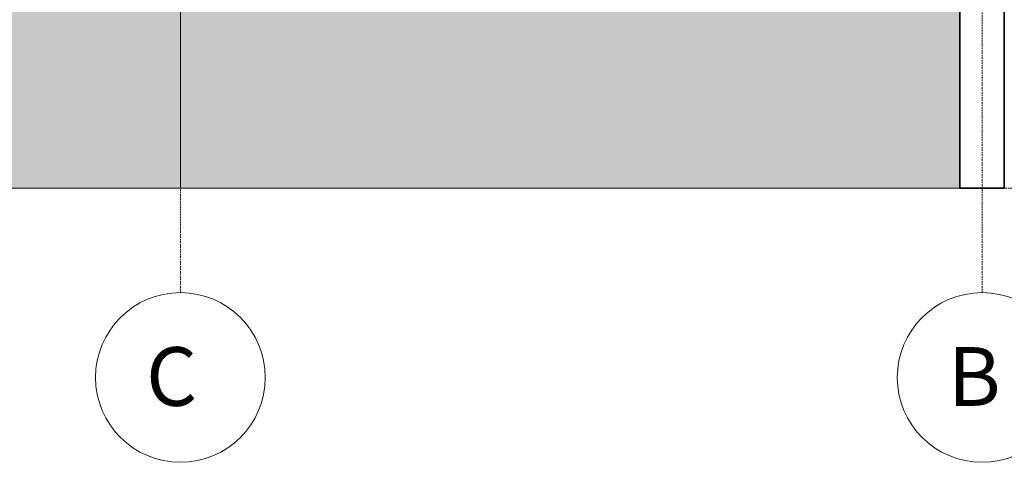
# Model space of a CAD drawing. Units: millimetres. Extents: x -19129 to 8958, y -1050 to 6752.
# Drawn here: x -701 to 3070, y -1050 to 646 of the extents above; entities that cross this region are included whole.
import ezdxf

# ---------------------------------------------------------------- set-up
doc = ezdxf.new("R2010")
doc.units = ezdxf.units.MM
doc.linetypes.add('DASHED2', pattern=[9.525, 6.35, -3.175])
for name, color, linetype, lineweight in [('A-FLOR-LEVL', 51, 'Continuous', 9), ('A-WALL', 4, 'Continuous', 18), ('S-GRID', 1, 'Continuous', 9), ('S-GRID-IDEN', 1, 'Continuous', 9)]:
    doc.layers.add(name, color=color, linetype=linetype, lineweight=lineweight)
doc.layers.add('hatch', color=1, linetype='Continuous')
doc.styles.add('Arial_1', font='arial.ttf', dxfattribs={"height": 225})

msp = doc.modelspace()

# ---------------------------------------------------------------- hatches: boundary and pattern name
at = {"layer": 'hatch'}
h = msp.add_hatch(dxfattribs=at)
h.set_pattern_fill('EARTH', color=256, scale=25)
h.paths.add_polyline_path([(-15734.4, 750), (-15970, 750), (-15970, 700), (-15734.4, 700)])
h.paths.add_polyline_path([(-9905, 750), (-15734.4, 750), (-15734.4, 700), (-15095, 700), (-15095, 0), (-9905, 0)])
h.paths.add_polyline_path([(-5871, 750), (-9905, 750), (-9905, 0), (-5871, 0)])
h.paths.add_polyline_path([(-7694.2, 720), (-7694.2, 727), (-7619.2, 727), (-7619.2, 720), (-7619.2, 700), (-7694.2, 700)], flags=16)
h.paths.add_polyline_path([(-5999.2, 720), (-5999.2, 727), (-5924.2, 727), (-5924.2, 720), (-5924.2, 700), (-5999.2, 700)], flags=16)
h.paths.add_polyline_path([(-4290, 630), (-4290, 750), (-5700, 750), (-5700, 630), (-5700, 460), (-5700, 290), (-5700, 120), (-5700, 0), (-4290, 0)])
h.paths.add_polyline_path([(-85, 750), (-4120, 750), (-4120, 0), (-85, 0)])
h.paths.add_polyline_path([(2900, 750), (-85, 750), (-85, 0), (2900, 0)])

# ---------------------------------------------------------------- linework, layer by layer
at = {"layer": 'A-FLOR-LEVL', "color": 1, "linetype": 'DASHED2'}
msp.add_line((-19128.9, 0), (8557.5, 0), dxfattribs=at)
at = {"layer": 'A-WALL', "lineweight": 35}
for p, q in [((2900, 3800), (2900, 0)), ((3070, 0), (3070, 3800)), ((2900, 0), (3070, 0))]:
    msp.add_line(p, q, dxfattribs=at)
at = {"layer": 'A-WALL'}
for p, q in [((-85, 0), (-85, 750)), ((-4290, 0), (2900, 0))]:
    msp.add_line(p, q, dxfattribs=at)
at = {"layer": 'S-GRID', "linetype": 'DASHED2'}
for p, q in [((-85, -399.9), (-85, 6101.7)), ((2985, -399.9), (2985, 6101.7))]:
    msp.add_line(p, q, dxfattribs=at)
at = {"layer": 'S-GRID-IDEN'}
for centre in [(-85, -724.9), (2985, -724.9)]:
    msp.add_circle(centre, 325, dxfattribs=at)

# ---------------------------------------------------------------- texts
at = {"layer": 'S-GRID-IDEN', "style": 'Arial_1'}
for s, p in [('C', (-216.5, -833.6)), ('B', (2854.4, -833.6))]:
    msp.add_text(s, height=225, dxfattribs=at).set_placement(p)

doc.saveas('drawing.dxf')
